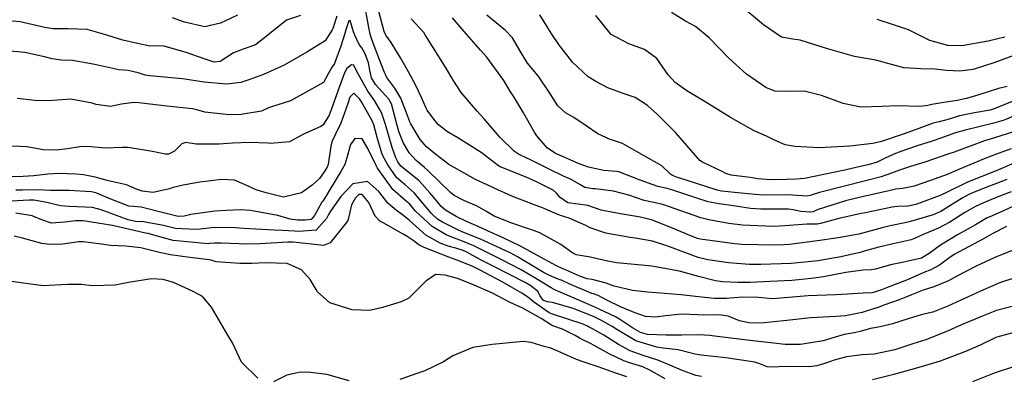
# Model space of a CAD drawing. Units: inches. Extents: x 1171772 to 1177772, y 561457 to 565458.
# Drawn here: x 1176575 to 1176902, y 562259 to 562377 of the extents above; entities that cross this region are included whole.
import ezdxf

# ---------------------------------------------------------------- set-up
doc = ezdxf.new("R2010")
doc.units = ezdxf.units.IN
doc.header["$MEASUREMENT"] = 0
doc.layers.add('Undefined', color=7, linetype='Continuous', true_color=0x748da4)

msp = doc.modelspace()

# ---------------------------------------------------------------- linework, layer by layer
at = {"layer": 'Undefined'}
for points, elevation in [([(1176903.89, 562320.36), (1176899.51, 562318.65), (1176894.51, 562316.6), (1176892.07, 562315.47), (1176888.54, 562313.44), (1176883.58, 562310.27), (1176879.81, 562308.31), (1176874.67, 562306.14), (1176871.86, 562304.85), (1176870.75, 562304.44), (1176864.82, 562303.1), (1176860.05, 562302.04), (1176855.14, 562300.65), (1176853.87, 562300.27), (1176847.39, 562298.77), (1176839.94, 562297.51), (1176836.62, 562297.11), (1176830.88, 562296.62), (1176820.86, 562296.19), (1176817.12, 562296.26), (1176810.19, 562296.84), (1176803.24, 562297.8), (1176800.05, 562298.6), (1176790.01, 562302.29), (1176784.9, 562303.95), (1176779.12, 562304.96), (1176777.57, 562305.15), (1176769.48, 562306.67), (1176764.27, 562308.43), (1176762.78, 562309.2), (1176757.24, 562311.58), (1176754.44, 562312.51), (1176751.72, 562313.61), (1176748.39, 562315.01), (1176746.28, 562315.79), (1176740.79, 562317.89), (1176738.26, 562318.88), (1176732.36, 562321.58), (1176730.04, 562322.7), (1176726.26, 562324.44), (1176717.37, 562329.44), (1176713.05, 562332.68), (1176709.97, 562335.31), (1176707.88, 562337.68), (1176705.5, 562341.53), (1176704.72, 562342.91), (1176704.42, 562343.5), (1176703.07, 562347.11), (1176701.46, 562351.41), (1176699.41, 562354.75), (1176696.76, 562358.27), (1176695.76, 562360.43), (1176692.59, 562368.79), (1176691.71, 562371.17), (1176691.31, 562372.61), (1176690.81, 562374.86), (1176689.14, 562383.95)], 228), ([(1176680.19, 562378.64), (1176678.86, 562374.49), (1176678.69, 562374.08), (1176676.37, 562370.46), (1176670.29, 562366.63), (1176662.69, 562362.3), (1176655.89, 562359.23), (1176650.96, 562357.5), (1176648.3, 562356.6), (1176643.62, 562356.04), (1176636.19, 562356.72), (1176629.04, 562357.8), (1176618.13, 562358.81), (1176616.57, 562359), (1176614.27, 562359.76), (1176610.92, 562360.59), (1176607.83, 562360.83), (1176599.95, 562362.51), (1176592.46, 562363.86), (1176588.82, 562364), (1176585.76, 562364.39), (1176583.19, 562365.11), (1176576.66, 562366.57), (1176569.38, 562367.21)], 228), ([(1176905.08, 562315.78), (1176901.38, 562314.07), (1176896.86, 562312.1), (1176895.97, 562311.67), (1176892.03, 562309.44), (1176889.31, 562307.87), (1176886.14, 562306.13), (1176880.46, 562302.66), (1176876.75, 562299.84), (1176874.2, 562298.37), (1176869.75, 562297.3), (1176867.77, 562296.96), (1176863.9, 562296.17), (1176858.96, 562294.74), (1176857.46, 562294.46), (1176854.83, 562294.33), (1176849.02, 562293.64), (1176841.67, 562292.2), (1176837.65, 562291.57), (1176831.17, 562290.99), (1176823.97, 562290.6), (1176817.33, 562290.32), (1176813.25, 562290.25), (1176808.12, 562290.51), (1176805.8, 562290.85), (1176800.22, 562292.25), (1176793.87, 562294.03), (1176784.68, 562295.69), (1176778.92, 562296.2), (1176772.96, 562296.84), (1176769.56, 562297.51), (1176763.84, 562298.81), (1176762.28, 562298.98), (1176759.59, 562299.48), (1176758.52, 562300.04), (1176754.46, 562302.9), (1176747.6, 562306.72), (1176744.87, 562307.7), (1176744.14, 562307.93), (1176738.25, 562309.98), (1176732.45, 562312.31), (1176729.58, 562313.98), (1176726.79, 562315.64), (1176722.37, 562317.41), (1176719.18, 562319.1), (1176717.92, 562320.17), (1176710.45, 562327.32), (1176709.25, 562328.41), (1176706.48, 562330.77), (1176704.15, 562333.23), (1176702.16, 562336.72), (1176700.88, 562340), (1176700.09, 562342.73), (1176698.33, 562349.55), (1176697.47, 562351.04), (1176693.05, 562355.89), (1176691.73, 562358.1), (1176691.14, 562360.69), (1176690.66, 562363.09), (1176689.61, 562366.11), (1176688.46, 562368.07), (1176687.64, 562369.16), (1176686.12, 562372.24), (1176685.73, 562373.36), (1176684.65, 562377.16), (1176684.17, 562377.03), (1176683.14, 562374.09), (1176682.83, 562372.81), (1176681.57, 562368.59), (1176679.41, 562362.94), (1176678.45, 562361.46), (1176677.36, 562359.51), (1176675.76, 562356.55), (1176664.83, 562350.55), (1176658.23, 562348.45), (1176657.55, 562348.14), (1176655.21, 562347.13), (1176648.51, 562345.99), (1176644.47, 562345.89), (1176636.42, 562346.8), (1176633.73, 562347.5), (1176632.34, 562347.83), (1176623.85, 562348.77), (1176614.51, 562349.81), (1176612.87, 562349.98), (1176608.79, 562349.42), (1176605.12, 562348.65), (1176600.41, 562349.3), (1176599.08, 562349.78), (1176591.98, 562351.1), (1176588.94, 562350.87), (1176584.5, 562350.55), (1176579.96, 562350.59), (1176574.2, 562351.27)], 226), ([(1176902.33, 562308.88), (1176897.85, 562306.5), (1176894.71, 562304.74), (1176885.06, 562299.53), (1176883.23, 562298.36), (1176880.18, 562296.06), (1176877.22, 562294.47), (1176874.94, 562293.56), (1176869.79, 562291.29), (1176869.16, 562291.02), (1176862.57, 562288.54), (1176860.9, 562287.89), (1176858.96, 562287.14), (1176857.74, 562286.86), (1176854.84, 562286.72), (1176849.57, 562286.4), (1176845.62, 562286.19), (1176836.57, 562285.9), (1176830.06, 562285.29), (1176824.72, 562284.91), (1176820.13, 562285.27), (1176814.88, 562285.37), (1176810.74, 562285.11), (1176809.55, 562285.01), (1176805.47, 562284.97), (1176800.17, 562285.52), (1176794.44, 562286.2), (1176786.19, 562286.87), (1176783.25, 562287.05), (1176778.34, 562287.67), (1176772.2, 562289.1), (1176769.57, 562290.02), (1176764.89, 562291.23), (1176763.23, 562291.51), (1176761, 562292.24), (1176757.07, 562293.99), (1176754.98, 562294.91), (1176753.12, 562295.76), (1176746.56, 562299.38), (1176741.08, 562302.36), (1176735.57, 562304.94), (1176730.22, 562307.4), (1176727.09, 562308.86), (1176723.26, 562310.52), (1176719.8, 562312.12), (1176716.24, 562314.21), (1176714.83, 562315.53), (1176713.59, 562317.05), (1176711.03, 562320.04), (1176707.47, 562323.96), (1176702.38, 562328.09), (1176701.46, 562328.9), (1176700.47, 562330.3), (1176699.81, 562331.59), (1176698.52, 562335.04), (1176696.3, 562342.65), (1176695.03, 562346.6), (1176692.75, 562350.6), (1176690.51, 562353.69), (1176686.83, 562360.25), (1176685.85, 562362.31), (1176685.07, 562362.42), (1176683.5, 562361.21), (1176682.69, 562359.81), (1176681.07, 562355.3), (1176678.47, 562347.82), (1176677.64, 562345.79), (1176675.64, 562342.58), (1176674.89, 562341.98), (1176669.16, 562339.41), (1176664.55, 562336.9), (1176658.22, 562336.38), (1176657.31, 562336.46), (1176651.2, 562336.69), (1176645.61, 562336.45), (1176641.13, 562336.15), (1176633.55, 562336.09), (1176630.14, 562336.65), (1176628.83, 562336.22), (1176626.3, 562333.82), (1176624.35, 562332.81), (1176623.22, 562332.85), (1176619.04, 562333.66), (1176610.94, 562335.03), (1176609.02, 562335.09), (1176603.39, 562334.87), (1176597.51, 562335.38), (1176594.93, 562335.29), (1176590.84, 562334.56), (1176587.25, 562334.19), (1176582.94, 562334.27), (1176577.36, 562335.26), (1176569.92, 562335.64)], 224), ([(1176906.49, 562301.78), (1176898.48, 562298.61), (1176892.25, 562295.74), (1176885.88, 562292.32), (1176883.17, 562290.88), (1176878.25, 562288.86), (1176874.74, 562287.76), (1176870.82, 562286.19), (1176868.93, 562285.37), (1176866.77, 562284.57), (1176861.64, 562282.72), (1176859.77, 562282.03), (1176858.62, 562281.61), (1176854.51, 562280.32), (1176848.98, 562279.25), (1176845.86, 562278.99), (1176837.5, 562278.57), (1176829.53, 562277.66), (1176820.84, 562276.75), (1176816.92, 562276.87), (1176813.84, 562277.58), (1176810.02, 562279.16), (1176806.94, 562279.57), (1176801.71, 562279.45), (1176799.89, 562279.52), (1176794.58, 562279.72), (1176789.23, 562279.25), (1176786.03, 562278.77), (1176782.59, 562278.99), (1176778.87, 562280.35), (1176774.35, 562282.19), (1176770, 562284.26), (1176766.89, 562285.99), (1176765.38, 562286.47), (1176764.8, 562286.63), (1176757.27, 562289.83), (1176754.92, 562290.89), (1176753.66, 562291.42), (1176750.52, 562292.7), (1176749.03, 562293.48), (1176740.09, 562298.82), (1176737.94, 562299.95), (1176729.13, 562304.09), (1176728.09, 562304.56), (1176721.81, 562307.09), (1176720.55, 562307.64), (1176715.31, 562310.27), (1176713.6, 562311.32), (1176711.58, 562313.15), (1176709.81, 562315.23), (1176705.88, 562320.02), (1176702.86, 562322.61), (1176700.1, 562325.03), (1176697.11, 562329.25), (1176695.97, 562331.23), (1176695.89, 562331.39), (1176695.11, 562333.15), (1176693.77, 562337.63), (1176692.43, 562342.57), (1176691.95, 562343.84), (1176688.36, 562350.19), (1176687.69, 562351.23), (1176685.86, 562353.07), (1176684.55, 562351.75), (1176683.74, 562349.29), (1176681.56, 562343.11), (1176679.67, 562339.28), (1176678.53, 562336.95), (1176678.16, 562335.44), (1176677.29, 562329.36), (1176676.96, 562328.57), (1176675.81, 562326.66), (1176674.42, 562324.72), (1176671.97, 562322.55), (1176668.52, 562320), (1176662.47, 562318.55), (1176659.44, 562319.3), (1176656.73, 562320.06), (1176653.75, 562320.87), (1176653.39, 562320.99), (1176649.57, 562322.73), (1176646.29, 562324.16), (1176642.02, 562324.48), (1176634.7, 562323.49), (1176629.24, 562322.6), (1176625.87, 562321.78), (1176624.66, 562321.32), (1176619.24, 562320.1), (1176615.58, 562320.57), (1176613.94, 562321.13), (1176610.45, 562322.62), (1176604.45, 562323.98), (1176599.98, 562325.17), (1176596.19, 562325.96), (1176593.64, 562326.17), (1176587.86, 562326.42), (1176584.33, 562326.21), (1176579.71, 562325.64), (1176576.12, 562325.46), (1176571.62, 562325.31)], 222), ([(1176908.84, 562293.06), (1176900.36, 562290.32), (1176893.73, 562287.36), (1176889.43, 562285.36), (1176887.27, 562284.4), (1176882.91, 562282.38), (1176877.97, 562280.45), (1176875.37, 562279.83), (1176874.05, 562279.53), (1176869.69, 562278.22), (1176864.55, 562276.6), (1176860.47, 562275.59), (1176857.21, 562274.98), (1176853.77, 562274.05), (1176851.92, 562273.61), (1176848.54, 562272.99), (1176844.08, 562271.71), (1176841.55, 562270.93), (1176834.02, 562269.67), (1176828.98, 562269.71), (1176824.13, 562270.22), (1176819.11, 562270.77), (1176805.51, 562272.46), (1176803.9, 562272.74), (1176800.4, 562272.96), (1176794.66, 562272.8), (1176789.51, 562272.86), (1176783.31, 562273.07), (1176780.97, 562273.66), (1176778.67, 562274.98), (1176773.95, 562278.13), (1176772.69, 562278.85), (1176765.53, 562282.25), (1176758.91, 562285.12), (1176753.55, 562287.43), (1176752.77, 562287.78), (1176752.35, 562287.96), (1176751.28, 562288.48), (1176746.77, 562291.28), (1176741.41, 562294.45), (1176734.96, 562297.82), (1176728.74, 562300.88), (1176725.66, 562302.38), (1176721.94, 562303.94), (1176718.31, 562305.34), (1176716.52, 562306.1), (1176711.82, 562308.85), (1176706.32, 562313.9), (1176705.72, 562314.62), (1176704.37, 562316.27), (1176703.33, 562317.16), (1176698.74, 562321.16), (1176693.73, 562328.19), (1176693.35, 562328.87), (1176693.1, 562329.34), (1176690.53, 562334.71), (1176688.58, 562337.89), (1176686.19, 562338.07), (1176684.75, 562336.08), (1176683.55, 562331.59), (1176682.84, 562329.44), (1176681.55, 562327.1), (1176678.13, 562321.49), (1176676.63, 562318.97), (1176675.51, 562317.28), (1176675.26, 562316.89), (1176672.81, 562312.44), (1176671.64, 562311.2), (1176669.7, 562310.89), (1176667.15, 562310.91), (1176664.74, 562311.27), (1176660.68, 562312.49), (1176651.57, 562314.13), (1176648.16, 562314.4), (1176643.65, 562314.19), (1176639.69, 562313.92), (1176631.81, 562312.82), (1176629.56, 562312.25), (1176627.53, 562312.19), (1176626.21, 562312.47), (1176622.27, 562313.51), (1176615.26, 562315.28), (1176612.88, 562315.43), (1176611.18, 562315.6), (1176605.78, 562317.65), (1176600.21, 562319.98), (1176598.76, 562320.31), (1176591.43, 562320.75), (1176589.52, 562320.77), (1176585.22, 562320.79), (1176580.68, 562320.98), (1176575.82, 562320.92), (1176573.71, 562320.85)], 220), ([(1176909.3, 562283.63), (1176899.07, 562280.94), (1176894.06, 562279.03), (1176887.48, 562276.27), (1176882.97, 562274.3), (1176875.58, 562271.29), (1176871.33, 562269.91), (1176869.62, 562269.38), (1176865.28, 562268), (1176858.46, 562266.54), (1176854.52, 562266.25), (1176849.24, 562265.68), (1176845.21, 562264.57), (1176842.78, 562263.66), (1176839.44, 562262.61), (1176836.94, 562262.34), (1176829.48, 562262.37), (1176824.19, 562262.18), (1176822.94, 562262.31), (1176820.87, 562263.14), (1176818.9, 562263.85), (1176809.28, 562265.27), (1176801.06, 562266.16), (1176799.13, 562266.53), (1176793.4, 562267.91), (1176788.42, 562268.52), (1176786.39, 562268.78), (1176779.44, 562270.96), (1176773.11, 562274.68), (1176771.55, 562275.7), (1176767.77, 562277.81), (1176765.37, 562278.96), (1176758.64, 562281.66), (1176751.72, 562283.59), (1176749.93, 562283.81), (1176748.61, 562284.47), (1176747.62, 562285.8), (1176746.84, 562287.25), (1176744.56, 562289.12), (1176742.7, 562290.22), (1176732.03, 562295.72), (1176728.35, 562297.61), (1176723.33, 562300.28), (1176722.06, 562300.83), (1176719.66, 562301.61), (1176717.18, 562302.35), (1176714.44, 562303.34), (1176709.77, 562306.01), (1176704.23, 562310.92), (1176703.57, 562311.53), (1176701.98, 562312.76), (1176700.01, 562314.11), (1176697.13, 562316.58), (1176694.19, 562320.44), (1176690.42, 562323.77), (1176685.55, 562323.04), (1176681.5, 562318.75), (1176679.41, 562315.76), (1176678.12, 562313.95), (1176677.41, 562312.79), (1176676.76, 562311.52), (1176673.34, 562307.67), (1176667.65, 562307.18), (1176666.19, 562307.34), (1176662.13, 562307.51), (1176659.43, 562307.61), (1176649.33, 562308.19), (1176646.49, 562308.38), (1176639.65, 562308.55), (1176634.91, 562308), (1176633.44, 562307.8), (1176626.73, 562308.18), (1176622.75, 562309.12), (1176616.02, 562310.41), (1176613.42, 562310.54), (1176611.03, 562311.03), (1176602.06, 562314.42), (1176599.15, 562315.11), (1176591.45, 562315.45), (1176588.53, 562315.72), (1176584.02, 562316.83), (1176579.73, 562317.57), (1176578.15, 562317.56), (1176572.17, 562317.28)], 218), ([(1176801.22, 562259.05), (1176799.32, 562259.49), (1176794.51, 562261.23), (1176789.93, 562263.17), (1176786.75, 562264.53), (1176781.78, 562266.1), (1176777.53, 562267.58), (1176773.64, 562269.74), (1176768.77, 562272.8), (1176764.98, 562274.9), (1176763.88, 562275.49), (1176763.34, 562275.8), (1176761.89, 562276.47), (1176751.77, 562279.72), (1176750.63, 562280.21), (1176745.5, 562283.81), (1176743.41, 562285.5), (1176741.55, 562286.74), (1176735.03, 562290.47), (1176729.14, 562293.64), (1176727.94, 562294.27), (1176725.15, 562295.68), (1176719.79, 562297.82), (1176717.35, 562298.67), (1176709.14, 562301.83), (1176707.45, 562302.79), (1176705.52, 562304.21), (1176703.54, 562305.5), (1176702.16, 562306.34), (1176696.57, 562309.49), (1176694.35, 562310.74), (1176692.93, 562312.22), (1176690.78, 562316.79), (1176688.66, 562319.4), (1176687.49, 562319.43), (1176686.42, 562318.33), (1176685.08, 562316.01), (1176683.94, 562311.11), (1176683.7, 562310.58), (1176677.94, 562303.47), (1176675.81, 562302.54), (1176665.68, 562303.63), (1176665.21, 562303.69), (1176663.92, 562303.68), (1176654.82, 562303.06), (1176650.53, 562303.02), (1176641.92, 562303.34), (1176639.6, 562303.37), (1176638.01, 562303.18), (1176637.5, 562303.14), (1176625.93, 562304.17), (1176619.54, 562306.02), (1176617.57, 562306.49), (1176616.7, 562306.62), (1176608.63, 562308.48), (1176605.8, 562309.17), (1176596.06, 562310.68), (1176593.51, 562310.77), (1176589.95, 562310.33), (1176585.53, 562309.96), (1176582.29, 562311.03), (1176579.09, 562312.41), (1176573.71, 562313.26)], 216), ([(1176789.16, 562258.37), (1176784.09, 562261.15), (1176781.73, 562262.28), (1176777.26, 562263.69), (1176775.43, 562264.34), (1176770.53, 562266.66), (1176765.59, 562269.4), (1176764.36, 562270.04), (1176760.95, 562271.75), (1176759.29, 562272.68), (1176755.02, 562274.82), (1176751.81, 562275.94), (1176751.42, 562276.13), (1176747.97, 562278.34), (1176741.7, 562281.82), (1176739.36, 562282.83), (1176737.21, 562283.82), (1176731.81, 562286.69), (1176725.77, 562289.41), (1176724.98, 562289.75), (1176720.19, 562291.56), (1176716.14, 562292.67), (1176712.99, 562292.95), (1176709.83, 562290.86), (1176704.12, 562285.09), (1176701.58, 562283.82), (1176695.37, 562281.95), (1176691.11, 562281.04), (1176685.31, 562281.24), (1176677.88, 562283.56), (1176673.76, 562287.2), (1176673.33, 562287.91), (1176671.38, 562291.27), (1176668.48, 562294.44), (1176663.74, 562296.52), (1176656.4, 562296.83), (1176652.16, 562296.55), (1176648.05, 562296.61), (1176640.21, 562297.11), (1176638.46, 562297.63), (1176637.84, 562297.82), (1176631.41, 562298.6), (1176624.98, 562299.43), (1176621.86, 562300.11), (1176615.21, 562301.74), (1176610.15, 562302.35), (1176605.06, 562302.51), (1176602.14, 562302.93), (1176596.07, 562303.75), (1176594.56, 562303.71), (1176589.2, 562303.04), (1176585, 562302.83), (1176582.28, 562303.25), (1176575.92, 562304.95), (1176573.21, 562305.64)], 214), ([(1176654.03, 562258.57), (1176648.58, 562263.83), (1176645.56, 562270.29), (1176644.02, 562272.81), (1176638.65, 562282.05), (1176635.67, 562285.66), (1176632.54, 562287.3), (1176625.98, 562290.31), (1176622.59, 562291.29), (1176618.77, 562291.51), (1176611.13, 562290.23), (1176606.7, 562289.37), (1176599.03, 562289.2), (1176595.37, 562289.57), (1176590.86, 562289.65), (1176582.77, 562289.21), (1176578.71, 562289.73), (1176572.28, 562290.66)], 212), ([(1176910.59, 562275.26), (1176899.15, 562272.19), (1176898.88, 562272.08), (1176893.68, 562269.52), (1176888.76, 562267.39), (1176880.34, 562264.24), (1176873.33, 562262.14), (1176865.01, 562259.8), (1176857.93, 562258.01)], 216), ([(1176776.36, 562259.04), (1176772.79, 562260.2), (1176766.86, 562262.33), (1176761.94, 562263.94), (1176759.72, 562264.73), (1176754.5, 562267.02), (1176753.54, 562267.52), (1176751.23, 562268.46), (1176748.99, 562269.03), (1176744.64, 562270.36), (1176742.04, 562270.7), (1176731.74, 562269.76), (1176725.36, 562268.72), (1176718.73, 562266.01), (1176715.62, 562263.99), (1176709.45, 562260.98), (1176707.12, 562260.26), (1176701.06, 562258.08)], 212), ([(1176684.31, 562257.65), (1176676.86, 562259.72), (1176671.43, 562260.46), (1176668.17, 562260.57), (1176663.65, 562259.56), (1176659.17, 562257.33)], 212), ([(1176904.98, 562262.4), (1176898.26, 562260.26), (1176891.12, 562257.31)], 214)]:
    msp.add_lwpolyline(points, dxfattribs=dict(at, elevation=elevation))
for points in [[(1176902.53, 562324.42, 230), (1176895.25, 562321.62, 230), (1176892.23, 562320.45, 230), (1176889.9, 562319.46, 230), (1176887.71, 562318.29, 230), (1176880.57, 562313.84, 230), (1176878.05, 562312.68, 230), (1176870.53, 562310.51, 230), (1176869.24, 562310.22, 230), (1176863.77, 562309.09, 230), (1176861.07, 562308.39, 230), (1176853.34, 562306.35, 230), (1176846.51, 562305.03, 230), (1176840.44, 562304.18, 230), (1176830.43, 562302.9, 230), (1176828.53, 562302.72, 230), (1176825.23, 562302.63, 230), (1176814.52, 562302.87, 230), (1176812.22, 562303.06, 230), (1176800.7, 562304.66, 230), (1176799.87, 562304.86, 230), (1176797.28, 562305.84, 230), (1176792.85, 562307.77, 230), (1176784.88, 562310.94, 230), (1176781.38, 562311.88, 230), (1176780.33, 562312.06, 230), (1176773.64, 562313.12, 230), (1176767.86, 562314.26, 230), (1176765.72, 562315, 230), (1176763.46, 562315.84, 230), (1176760.21, 562316.21, 230), (1176756.81, 562316.73, 230), (1176754.24, 562318.44, 230), (1176753.1, 562319.91, 230), (1176751.92, 562320.87, 230), (1176748.48, 562322.62, 230), (1176746.49, 562323.62, 230), (1176742.98, 562325.23, 230), (1176734.34, 562328.67, 230), (1176733.83, 562328.96, 230), (1176728.04, 562333.36, 230), (1176720.32, 562338.22, 230), (1176716.92, 562340.27, 230), (1176713.98, 562342.53, 230), (1176712.69, 562344.03, 230), (1176710.21, 562347.41, 230), (1176709.84, 562348.05, 230), (1176708.26, 562351.58, 230), (1176706.29, 562355.82, 230), (1176703.94, 562360.11, 230), (1176701.36, 562364.75, 230), (1176698.28, 562369.85, 230), (1176696.46, 562372.28, 230), (1176695.88, 562373.48, 230), (1176694.09, 562380.15, 230)], [(1176904.43, 562365.39, 244), (1176898.14, 562363.06, 244), (1176891.36, 562360.88, 244), (1176886.89, 562360.31, 244), (1176882.49, 562360.54, 244), (1176878.62, 562360.96, 244), (1176874.02, 562361.07, 244), (1176868.3, 562361.44, 244), (1176864.62, 562362.49, 244), (1176859, 562364.03, 244), (1176851.97, 562365.23, 244), (1176842.68, 562367.86, 244), (1176833.91, 562370.68, 244), (1176831.43, 562370.92, 244), (1176827.67, 562371.6, 244), (1176821.72, 562375.67, 244), (1176814.29, 562381.93, 244)], [(1176668.17, 562378.86, 230), (1176663.47, 562377.28, 230), (1176657.28, 562372.33, 230), (1176653.18, 562369.12, 230), (1176649.08, 562367.67, 230), (1176645.89, 562366.42, 230), (1176641.46, 562363.51, 230), (1176639.48, 562363.33, 230), (1176636.51, 562364.28, 230), (1176630.23, 562366.56, 230), (1176622.96, 562368.69, 230), (1176620.43, 562368.7, 230), (1176618.17, 562368.66, 230), (1176614.04, 562369.54, 230), (1176609.25, 562370.59, 230), (1176602.75, 562372.65, 230), (1176597.38, 562374.16, 230), (1176591.06, 562374.39, 230), (1176585.95, 562374.36, 230), (1176583.37, 562374.82, 230), (1176575.14, 562376.66, 230), (1176567.37, 562377.41, 230)], [(1176647.2, 562378.95, 232), (1176641.59, 562376.23, 232), (1176636.4, 562375.01, 232), (1176629.71, 562376.57, 232), (1176625.64, 562378.06, 232)], [(1176907.98, 562331.24, 232), (1176901.23, 562328.28, 232), (1176898.9, 562327.33, 232), (1176889.97, 562323.78, 232), (1176889.23, 562323.46, 232), (1176882.88, 562320.32, 232), (1176880.41, 562319.16, 232), (1176872.34, 562316.18, 232), (1176869.69, 562315.64, 232), (1176866.27, 562315.42, 232), (1176864.45, 562315.22, 232), (1176856.07, 562313.51, 232), (1176853.72, 562313.03, 232), (1176847.2, 562311.61, 232), (1176840.65, 562309.83, 232), (1176839.5, 562309.67, 232), (1176836.14, 562309.59, 232), (1176828.78, 562309.01, 232), (1176825.11, 562308.81, 232), (1176814.76, 562309.27, 232), (1176810.28, 562309.87, 232), (1176803.6, 562311.07, 232), (1176800.97, 562311.71, 232), (1176794.31, 562314.04, 232), (1176788.4, 562316.13, 232), (1176784.86, 562316.86, 232), (1176782.13, 562317.42, 232), (1176777.11, 562319.19, 232), (1176772.03, 562320.53, 232), (1176765.87, 562321.31, 232), (1176765.11, 562321.37, 232), (1176762.52, 562321.79, 232), (1176760.77, 562322.79, 232), (1176757.93, 562324.42, 232), (1176755.66, 562325.42, 232), (1176750.62, 562327.87, 232), (1176744.5, 562330.95, 232), (1176743.29, 562331.5, 232), (1176740.5, 562332.81, 232), (1176739.11, 562333.76, 232), (1176734.32, 562338.41, 232), (1176728.95, 562344.69, 232), (1176726.75, 562347.14, 232), (1176721.49, 562353.29, 232), (1176718.99, 562357.04, 232), (1176716.25, 562361.64, 232), (1176711.94, 562368.5, 232), (1176709.54, 562372.45, 232), (1176709.04, 562373.17, 232), (1176704.83, 562377.69, 232)], [(1176903.96, 562334.64, 234), (1176899.6, 562333.01, 234), (1176894.94, 562331.26, 234), (1176886.8, 562327.85, 234), (1176882.66, 562326.12, 234), (1176877.14, 562324.05, 234), (1176871.68, 562322.27, 234), (1176867.95, 562321.48, 234), (1176865.68, 562321.17, 234), (1176863.33, 562320.69, 234), (1176854.5, 562318.7, 234), (1176848.99, 562317.33, 234), (1176839.55, 562314.37, 234), (1176838.21, 562313.76, 234), (1176837.3, 562313.55, 234), (1176834.16, 562313.83, 234), (1176831.58, 562314.39, 234), (1176830.04, 562314.56, 234), (1176827.38, 562314.58, 234), (1176824.96, 562314.61, 234), (1176820.87, 562314.57, 234), (1176817.46, 562314.78, 234), (1176811.83, 562315.67, 234), (1176807.06, 562316.37, 234), (1176803.44, 562317.07, 234), (1176799.64, 562318.21, 234), (1176791.29, 562321.04, 234), (1176789.76, 562321.43, 234), (1176786.7, 562322.12, 234), (1176780.86, 562324.26, 234), (1176773.72, 562326.95, 234), (1176772.93, 562327.1, 234), (1176768.8, 562327.41, 234), (1176763.64, 562328.57, 234), (1176760.62, 562329.67, 234), (1176754.07, 562332.47, 234), (1176752.74, 562333.09, 234), (1176749.99, 562334.91, 234), (1176746.52, 562338.92, 234), (1176745.9, 562339.89, 234), (1176742.12, 562346.48, 234), (1176738.78, 562352.04, 234), (1176737.85, 562353.53, 234), (1176735.57, 562357.31, 234), (1176729.91, 562364.98, 234), (1176727.82, 562367.3, 234), (1176722.46, 562373.46, 234), (1176718.62, 562377.98, 234)], [(1176904.99, 562340.3, 236), (1176898.38, 562338.29, 236), (1176895.02, 562337.27, 236), (1176884.97, 562333.54, 236), (1176883.23, 562332.89, 236), (1176875.31, 562330.18, 236), (1176870.52, 562328.72, 236), (1176866.82, 562327.56, 236), (1176864.22, 562326.53, 236), (1176860.82, 562325.33, 236), (1176855.63, 562323.99, 236), (1176840.36, 562320.1, 236), (1176837.26, 562319.09, 236), (1176836.29, 562318.89, 236), (1176834.55, 562319.04, 236), (1176829.7, 562319.39, 236), (1176821.78, 562319.25, 236), (1176818.96, 562319.4, 236), (1176814.39, 562319.91, 236), (1176807.78, 562320.61, 236), (1176806.36, 562320.89, 236), (1176795.79, 562324.27, 236), (1176793.17, 562325.14, 236), (1176791.55, 562325.77, 236), (1176790.9, 562326.25, 236), (1176788, 562328.96, 236), (1176779.66, 562333.75, 236), (1176774.96, 562336.33, 236), (1176771.71, 562337.5, 236), (1176770.89, 562337.71, 236), (1176766.74, 562339.55, 236), (1176762.94, 562342.22, 236), (1176758.85, 562345.02, 236), (1176756.11, 562346.52, 236), (1176753.53, 562348.8, 236), (1176750.89, 562353.04, 236), (1176747.03, 562358.81, 236), (1176743.42, 562363.04, 236), (1176740.9, 562367.22, 236), (1176738.46, 562371.43, 236), (1176736.18, 562373.82, 236), (1176730.01, 562378.94, 236)], [(1176908.02, 562346.85, 238), (1176901.62, 562344.12, 238), (1176897.68, 562342.95, 238), (1176888.61, 562340.82, 238), (1176885.43, 562339.88, 238), (1176880.22, 562338.03, 238), (1176877.66, 562337.18, 238), (1176872.68, 562335.54, 238), (1176867.31, 562333.69, 238), (1176865.01, 562332.82, 238), (1176861.88, 562331.37, 238), (1176859.44, 562330.19, 238), (1176858.39, 562329.81, 238), (1176856.78, 562329.39, 238), (1176848.17, 562327.37, 238), (1176835.34, 562324.8, 238), (1176832.49, 562324.52, 238), (1176829.34, 562324.46, 238), (1176824.11, 562324.36, 238), (1176819.92, 562324.67, 238), (1176817.37, 562325.12, 238), (1176811.07, 562325.91, 238), (1176809.23, 562326.42, 238), (1176808.44, 562326.83, 238), (1176801.48, 562330.14, 238), (1176800.62, 562330.68, 238), (1176796.27, 562335.66, 238), (1176792.58, 562339.97, 238), (1176786.63, 562345.93, 238), (1176783.22, 562348.96, 238), (1176779.16, 562351.58, 238), (1176775.49, 562352.85, 238), (1176770.1, 562354.82, 238), (1176766.17, 562356.89, 238), (1176763.54, 562358.48, 238), (1176758.41, 562363.3, 238), (1176755.74, 562366.72, 238), (1176754.02, 562368.88, 238), (1176751.26, 562372.92, 238), (1176747.5, 562378.98, 238)], [(1176908.86, 562352.21, 240), (1176898.31, 562347.86, 240), (1176896.99, 562347.47, 240), (1176891.72, 562346.49, 240), (1176886.82, 562345.5, 240), (1176883.36, 562344.38, 240), (1176880.04, 562343.51, 240), (1176877.99, 562343.1, 240), (1176873.23, 562341.38, 240), (1176868.07, 562339.45, 240), (1176860.86, 562337.02, 240), (1176858.05, 562336.32, 240), (1176850.42, 562335.47, 240), (1176840.17, 562334.92, 240), (1176832.18, 562335.37, 240), (1176828.96, 562335.94, 240), (1176825.13, 562337.61, 240), (1176822.74, 562338.8, 240), (1176818.63, 562340.57, 240), (1176810.84, 562345.02, 240), (1176803.48, 562349.54, 240), (1176796.27, 562353.81, 240), (1176792.45, 562356.59, 240), (1176790.13, 562359.12, 240), (1176786.36, 562364.51, 240), (1176782.28, 562367.58, 240), (1176777.07, 562369.4, 240), (1176771.23, 562372.56, 240), (1176766.08, 562378.8, 240)], [(1176902.57, 562355.24, 242), (1176899.73, 562354.55, 242), (1176893.17, 562352.51, 242), (1176889.14, 562351.33, 242), (1176886.02, 562350.62, 242), (1176881.6, 562349.97, 242), (1176877.63, 562349.32, 242), (1176876.22, 562349, 242), (1176873.6, 562348.61, 242), (1176866.16, 562348.9, 242), (1176860.96, 562348.61, 242), (1176854.01, 562348.39, 242), (1176848.14, 562349.68, 242), (1176840.98, 562352.23, 242), (1176835.19, 562353.71, 242), (1176829.96, 562353.64, 242), (1176825.49, 562353.74, 242), (1176822.53, 562354.93, 242), (1176816.1, 562359.32, 242), (1176810.3, 562364.62, 242), (1176803.7, 562371.43, 242), (1176799.16, 562375.12, 242), (1176795.84, 562376.97, 242), (1176791.18, 562379.75, 242)], [(1176901.81, 562371.66, 246), (1176896.28, 562370.28, 246), (1176887.52, 562368.79, 246), (1176882.89, 562368.84, 246), (1176876.95, 562370.53, 246), (1176874.76, 562371.59, 246), (1176869.87, 562374.03, 246), (1176865.24, 562375.55, 246), (1176859.41, 562377.47, 246)]]:
    msp.add_polyline3d(points, dxfattribs=at)

doc.saveas('drawing.dxf')
